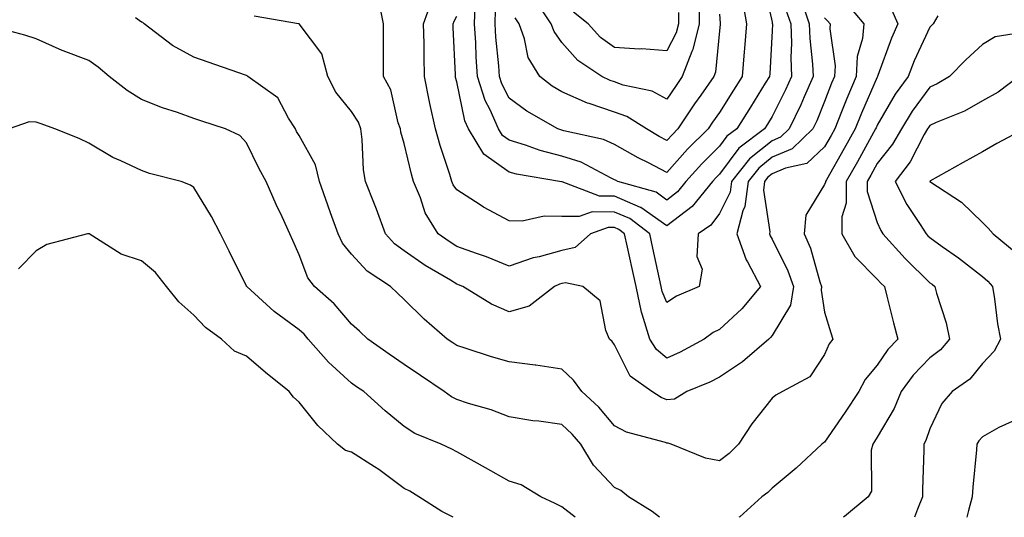
# Model space of a CAD drawing. Units: inches. Extents: x 1042403 to 1043814, y 7218698 to 7221338.
# Drawn here: x 1043145 to 1043332, y 7218698 to 7218793 of the extents above; entities that cross this region are included whole.
import ezdxf

# ---------------------------------------------------------------- set-up
doc = ezdxf.new("R2010")
doc.units = ezdxf.units.IN
doc.header["$MEASUREMENT"] = 0
doc.layers.add('Contour_10427218', color=7, linetype='Continuous', true_color=0x6b8cd5)

msp = doc.modelspace()

# ---------------------------------------------------------------- linework, layer by layer
at = {"layer": 'Contour_10427218'}
for points in [[(1043286.27, 7218800.14, 2974), (1043288.05, 7218792.21, 2974), (1043288.09, 7218791.96, 2974), (1043288.11, 7218791.92, 2974), (1043288.11, 7218791.86, 2974), (1043288.05, 7218790.61, 2974), (1043287.6, 7218782.37, 2974), (1043287.56, 7218781.92, 2974), (1043286.76, 7218780.63, 2974), (1043283.91, 7218776.06, 2974), (1043281.33, 7218771.92, 2974), (1043279.46, 7218770.51, 2974), (1043278.05, 7218768.62, 2974), (1043274.67, 7218765.3, 2974), (1043271.66, 7218761.92, 2974), (1043270.04, 7218759.93, 2974), (1043268.05, 7218758.38, 2974), (1043265.98, 7218759.85, 2974), (1043258.67, 7218761.92, 2974), (1043258.26, 7218762.13, 2974), (1043258.05, 7218762.23, 2974), (1043257.46, 7218762.51, 2974), (1043251.7, 7218765.57, 2974), (1043248.05, 7218766.76, 2974), (1043243.91, 7218767.78, 2974), (1043241.16, 7218768.81, 2974), (1043238.05, 7218769.75, 2974), (1043236.78, 7218770.65, 2974), (1043236, 7218771.92, 2974), (1043234.4, 7218775.57, 2974), (1043233.46, 7218777.33, 2974), (1043232.01, 7218781.92, 2974), (1043231.76, 7218785.63, 2974), (1043231.68, 7218788.29, 2974), (1043231.45, 7218791.92, 2974), (1043231.55, 7218795.42, 2974)], [(1043302.09, 7218795.96, 2978), (1043305.53, 7218791.92, 2978), (1043305.28, 7218789.15, 2978), (1043304.26, 7218785.71, 2978), (1043304.03, 7218781.92, 2978), (1043302.27, 7218777.7, 2978), (1043301.27, 7218775.14, 2978), (1043299.98, 7218771.92, 2978), (1043299.28, 7218770.69, 2978), (1043298.05, 7218768.52, 2978), (1043294.63, 7218765.34, 2978), (1043290.59, 7218764.46, 2978), (1043288.05, 7218763.37, 2978), (1043287.25, 7218762.72, 2978), (1043286.6, 7218761.92, 2978), (1043286.39, 7218760.26, 2978), (1043287.64, 7218752.33, 2978), (1043287.54, 7218751.92, 2978), (1043287.68, 7218751.55, 2978), (1043288.05, 7218750.94, 2978), (1043291.06, 7218744.93, 2978), (1043292.13, 7218741.92, 2978), (1043291.57, 7218738.4, 2978), (1043288.05, 7218732.58, 2978), (1043287.74, 7218732.23, 2978), (1043287.42, 7218731.92, 2978), (1043282.41, 7218727.56, 2978), (1043278.05, 7218724.65, 2978), (1043276.23, 7218723.74, 2978), (1043271.84, 7218721.92, 2978), (1043269.48, 7218720.49, 2978), (1043268.05, 7218720.38, 2978), (1043266.94, 7218720.81, 2978), (1043265.14, 7218721.92, 2978), (1043261.02, 7218724.89, 2978), (1043258.05, 7218730.83, 2978), (1043257.6, 7218731.47, 2978), (1043257.13, 7218731.92, 2978), (1043256.39, 7218733.58, 2978), (1043255.35, 7218739.22, 2978), (1043252.01, 7218741.92, 2978), (1043248.75, 7218742.62, 2978), (1043248.05, 7218742.47, 2978), (1043247.62, 7218742.35, 2978), (1043246.62, 7218741.92, 2978), (1043241.8, 7218738.17, 2978), (1043238.05, 7218737.13, 2978), (1043234.67, 7218738.54, 2978), (1043229.18, 7218741.92, 2978), (1043228.4, 7218742.27, 2978), (1043228.05, 7218742.39, 2978), (1043226.84, 7218743.13, 2978), (1043222.05, 7218745.92, 2978), (1043218.05, 7218748.74, 2978), (1043216.19, 7218750.06, 2978), (1043214.5, 7218751.92, 2978), (1043212.76, 7218756.63, 2978), (1043212.39, 7218757.58, 2978), (1043210.69, 7218761.92, 2978), (1043210.28, 7218764.15, 2978), (1043210.08, 7218769.89, 2978), (1043209.79, 7218771.92, 2978), (1043209.34, 7218773.21, 2978), (1043208.05, 7218775.24, 2978), (1043205.06, 7218778.93, 2978), (1043203.54, 7218781.92, 2978), (1043202.35, 7218786.22, 2978), (1043198.05, 7218791.9, 2978), (1043198.03, 7218791.9, 2978), (1043197.97, 7218791.92, 2978), (1043189.48, 7218793.35, 2978)], [(1043298.05, 7218793.03, 2977), (1043298.62, 7218792.49, 2977), (1043299.1, 7218791.92, 2977), (1043299.03, 7218790.94, 2977), (1043300.06, 7218783.93, 2977), (1043299.94, 7218781.92, 2977), (1043299.38, 7218780.59, 2977), (1043298.05, 7218777.12, 2977), (1043296.53, 7218773.44, 2977), (1043295.78, 7218771.92, 2977), (1043291.84, 7218768.13, 2977), (1043288.05, 7218766.51, 2977), (1043285.51, 7218764.46, 2977), (1043283.48, 7218761.92, 2977), (1043282.85, 7218757.12, 2977), (1043282.48, 7218756.35, 2977), (1043281.35, 7218751.92, 2977), (1043283.13, 7218747, 2977), (1043283.36, 7218746.61, 2977), (1043285.86, 7218741.92, 2977), (1043282.27, 7218737.7, 2977), (1043278.05, 7218733.76, 2977), (1043276.82, 7218733.15, 2977), (1043275.12, 7218731.92, 2977), (1043270.55, 7218729.42, 2977), (1043268.05, 7218728.31, 2977), (1043266.04, 7218729.91, 2977), (1043264.77, 7218731.92, 2977), (1043263.34, 7218736.63, 2977), (1043263.17, 7218737.04, 2977), (1043262.17, 7218741.92, 2977), (1043261.45, 7218745.32, 2977), (1043260.53, 7218749.44, 2977), (1043259.98, 7218751.92, 2977), (1043258.91, 7218752.78, 2977), (1043258.05, 7218753.13, 2977), (1043256.84, 7218753.13, 2977), (1043253.52, 7218751.92, 2977), (1043250.61, 7218749.36, 2977), (1043248.05, 7218748.8, 2977), (1043243.73, 7218747.6, 2977), (1043242.58, 7218747.39, 2977), (1043238.05, 7218745.79, 2977), (1043233.69, 7218747.56, 2977), (1043231.78, 7218748.19, 2977), (1043228.05, 7218749.54, 2977), (1043226.59, 7218750.46, 2977), (1043224.53, 7218751.92, 2977), (1043222.07, 7218755.94, 2977), (1043221.16, 7218758.81, 2977), (1043219.83, 7218761.92, 2977), (1043219.42, 7218763.29, 2977), (1043218.05, 7218769.11, 2977), (1043217.41, 7218771.28, 2977), (1043217.33, 7218771.92, 2977), (1043216.92, 7218773.05, 2977), (1043215.51, 7218779.38, 2977), (1043214.12, 7218781.92, 2977), (1043214.12, 7218785.85, 2977), (1043214.1, 7218787.97, 2977), (1043214.1, 7218791.92, 2977), (1043213.19, 7218796.78, 2977)], [(1043293.56, 7218796.41, 2976), (1043295.12, 7218791.92, 2976), (1043295.22, 7218789.09, 2976), (1043295.76, 7218784.21, 2976), (1043295.86, 7218781.92, 2976), (1043294.14, 7218778.01, 2976), (1043293.5, 7218776.47, 2976), (1043291.29, 7218771.92, 2976), (1043289.63, 7218770.34, 2976), (1043288.05, 7218769.65, 2976), (1043283.75, 7218766.22, 2976), (1043280.35, 7218761.92, 2976), (1043280.08, 7218759.89, 2976), (1043278.05, 7218755.81, 2976), (1043276.37, 7218753.6, 2976), (1043274.01, 7218751.92, 2976), (1043273.75, 7218747.62, 2976), (1043274.75, 7218745.22, 2976), (1043274.18, 7218741.92, 2976), (1043269.89, 7218740.08, 2976), (1043268.05, 7218738.87, 2976), (1043267.11, 7218740.98, 2976), (1043266.92, 7218741.92, 2976), (1043266.6, 7218743.37, 2976), (1043265.35, 7218749.22, 2976), (1043264.77, 7218751.92, 2976), (1043260.98, 7218754.85, 2976), (1043258.05, 7218756.1, 2976), (1043253.83, 7218756.14, 2976), (1043251.35, 7218755.22, 2976), (1043248.05, 7218755.26, 2976), (1043244.67, 7218755.3, 2976), (1043240.49, 7218754.36, 2976), (1043238.05, 7218754.4, 2976), (1043233.17, 7218757.04, 2976), (1043232.48, 7218757.49, 2976), (1043228.05, 7218760.32, 2976), (1043227.39, 7218761.26, 2976), (1043227.11, 7218761.92, 2976), (1043226.72, 7218763.25, 2976), (1043224.87, 7218768.74, 2976), (1043224.01, 7218771.92, 2976), (1043222.91, 7218776.78, 2976), (1043222.87, 7218777.1, 2976), (1043221.92, 7218781.92, 2976), (1043221.82, 7218785.69, 2976), (1043221.82, 7218788.15, 2976), (1043221.74, 7218791.92, 2976), (1043223.4, 7218796.57, 2976)], [(1043282.44, 7218796.31, 2973), (1043283.15, 7218791.92, 2973), (1043282.78, 7218787.19, 2973), (1043282.72, 7218786.59, 2973), (1043282.33, 7218781.92, 2973), (1043280.69, 7218779.28, 2973), (1043278.05, 7218775.06, 2973), (1043276.74, 7218773.23, 2973), (1043275.88, 7218771.92, 2973), (1043271.94, 7218768.03, 2973), (1043268.05, 7218763.64, 2973), (1043264.51, 7218765.46, 2973), (1043262.54, 7218766.41, 2973), (1043258.05, 7218768.97, 2973), (1043256, 7218769.87, 2973), (1043248.44, 7218771.53, 2973), (1043248.05, 7218771.67, 2973), (1043247.84, 7218771.71, 2973), (1043247.29, 7218771.92, 2973), (1043241.41, 7218775.28, 2973), (1043238.05, 7218777.78, 2973), (1043236.62, 7218780.49, 2973), (1043236.16, 7218781.92, 2973), (1043236.04, 7218783.93, 2973), (1043235.49, 7218789.36, 2973), (1043235.34, 7218791.92, 2973), (1043235.41, 7218794.56, 2973)], [(1043274.2, 7218795.77, 2971), (1043274.18, 7218791.92, 2971), (1043272.95, 7218787.02, 2971), (1043272.76, 7218786.63, 2971), (1043270.96, 7218781.92, 2971), (1043269.77, 7218780.2, 2971), (1043268.05, 7218777.6, 2971), (1043265.26, 7218779.13, 2971), (1043259.71, 7218780.26, 2971), (1043258.05, 7218780.85, 2971), (1043257.25, 7218781.12, 2971), (1043255.67, 7218781.92, 2971), (1043251.06, 7218784.93, 2971), (1043248.05, 7218788.38, 2971), (1043246.57, 7218790.44, 2971), (1043246.04, 7218791.92, 2971), (1043242.84, 7218796.71, 2971)], [(1043310.76, 7218794.63, 2979), (1043311.96, 7218791.92, 2979), (1043310.76, 7218789.21, 2979), (1043308.19, 7218782.06, 2979), (1043308.13, 7218781.92, 2979), (1043308.09, 7218781.88, 2979), (1043308.05, 7218781.78, 2979), (1043305.06, 7218774.91, 2979), (1043303.87, 7218771.92, 2979), (1043301.78, 7218768.19, 2979), (1043298.38, 7218762.25, 2979), (1043298.19, 7218761.92, 2979), (1043298.19, 7218761.78, 2979), (1043298.05, 7218761.33, 2979), (1043294.46, 7218755.51, 2979), (1043294.18, 7218751.92, 2979), (1043295.35, 7218749.22, 2979), (1043297.15, 7218742.82, 2979), (1043297.46, 7218741.92, 2979), (1043297.37, 7218741.24, 2979), (1043298.05, 7218737.06, 2979), (1043299.24, 7218733.11, 2979), (1043299.63, 7218731.92, 2979), (1043298.93, 7218731.04, 2979), (1043298.05, 7218728.99, 2979), (1043295.22, 7218724.75, 2979), (1043290, 7218721.92, 2979), (1043288.73, 7218721.24, 2979), (1043288.05, 7218720.67, 2979), (1043284.2, 7218715.77, 2979), (1043281.64, 7218711.92, 2979), (1043279.85, 7218710.12, 2979), (1043278.05, 7218708.74, 2979), (1043275.37, 7218709.24, 2979), (1043268.83, 7218711.92, 2979), (1043268.26, 7218712.13, 2979), (1043268.05, 7218712.12, 2979), (1043267.76, 7218712.21, 2979), (1043260.34, 7218714.21, 2979), (1043258.05, 7218715.44, 2979), (1043255.06, 7218718.93, 2979), (1043251.86, 7218721.92, 2979), (1043250.24, 7218724.11, 2979), (1043248.05, 7218726.2, 2979), (1043243.11, 7218726.98, 2979), (1043242.99, 7218726.98, 2979), (1043238.05, 7218727.58, 2979), (1043234.69, 7218728.56, 2979), (1043229.85, 7218730.12, 2979), (1043228.05, 7218730.67, 2979), (1043227.31, 7218731.18, 2979), (1043226.21, 7218731.92, 2979), (1043221.82, 7218735.69, 2979), (1043218.05, 7218739.48, 2979), (1043216.8, 7218740.67, 2979), (1043215.43, 7218741.92, 2979), (1043210.98, 7218744.85, 2979), (1043208.05, 7218748.09, 2979), (1043206.31, 7218750.18, 2979), (1043205.47, 7218751.92, 2979), (1043204.05, 7218755.92, 2979), (1043203.52, 7218757.39, 2979), (1043201.94, 7218761.92, 2979), (1043201.19, 7218765.06, 2979), (1043198.05, 7218770.65, 2979), (1043197.58, 7218771.45, 2979), (1043197.35, 7218771.92, 2979), (1043196.02, 7218773.95, 2979), (1043193.99, 7218777.86, 2979), (1043188.3, 7218781.92, 2979), (1043188.15, 7218782.02, 2979), (1043188.05, 7218782.06, 2979), (1043187.84, 7218782.13, 2979), (1043180.73, 7218784.6, 2979), (1043178.05, 7218785.57, 2979), (1043173.95, 7218787.82, 2979), (1043168.6, 7218791.92, 2979), (1043168.3, 7218792.17, 2979), (1043168.05, 7218792.25, 2979), (1043166.92, 7218793.05, 2979)], [(1043290.69, 7218794.56, 2975), (1043291.6, 7218791.92, 2975), (1043291.74, 7218788.23, 2975), (1043291.62, 7218785.49, 2975), (1043291.76, 7218781.92, 2975), (1043290.63, 7218779.34, 2975), (1043288.05, 7218774.26, 2975), (1043287.15, 7218772.82, 2975), (1043286.59, 7218771.92, 2975), (1043281.7, 7218768.27, 2975), (1043278.05, 7218763.33, 2975), (1043277.35, 7218762.62, 2975), (1043276.72, 7218761.92, 2975), (1043272.82, 7218757.15, 2975), (1043268.05, 7218753.44, 2975), (1043263.09, 7218756.96, 2975), (1043262.99, 7218756.98, 2975), (1043258.05, 7218759.09, 2975), (1043255.24, 7218759.11, 2975), (1043248.13, 7218761.84, 2975), (1043247.97, 7218761.84, 2975), (1043247.62, 7218761.92, 2975), (1043239.42, 7218763.29, 2975), (1043238.05, 7218763.7, 2975), (1043233.23, 7218767.1, 2975), (1043230.26, 7218771.92, 2975), (1043229.59, 7218773.46, 2975), (1043228.05, 7218780.85, 2975), (1043227.82, 7218781.69, 2975), (1043227.78, 7218781.92, 2975), (1043227.78, 7218782.19, 2975), (1043227.37, 7218791.24, 2975), (1043227.35, 7218791.92, 2975), (1043227.54, 7218792.43, 2975), (1043228.05, 7218793.38, 2975)], [(1043278.05, 7218793.76, 2972), (1043278.17, 7218792.04, 2972), (1043278.19, 7218791.92, 2972), (1043278.19, 7218791.78, 2972), (1043278.05, 7218790.57, 2972), (1043277.27, 7218782.7, 2972), (1043276.96, 7218781.92, 2972), (1043274.48, 7218778.35, 2972), (1043273.3, 7218776.67, 2972), (1043270.14, 7218771.92, 2972), (1043269.09, 7218770.88, 2972), (1043268.05, 7218769.71, 2972), (1043266.59, 7218770.46, 2972), (1043264.12, 7218771.92, 2972), (1043260.43, 7218774.3, 2972), (1043258.05, 7218775.12, 2972), (1043253.23, 7218776.74, 2972), (1043252.95, 7218776.82, 2972), (1043248.05, 7218778.95, 2972), (1043246.21, 7218780.08, 2972), (1043243.83, 7218781.92, 2972), (1043241.62, 7218785.49, 2972), (1043240.94, 7218789.03, 2972), (1043239.91, 7218791.92, 2972), (1043239.16, 7218793.03, 2972)], [(1043270.22, 7218794.09, 2970), (1043270.22, 7218791.92, 2970), (1043269.79, 7218790.18, 2970), (1043268.05, 7218786.76, 2970), (1043263.28, 7218787.15, 2970), (1043262.85, 7218787.12, 2970), (1043258.05, 7218787.39, 2970), (1043255.41, 7218789.28, 2970), (1043253.05, 7218791.92, 2970), (1043250.26, 7218794.13, 2970)], [(1043266.65, 7218698, 2980), (1043265.22, 7218699.09, 2980), (1043260.75, 7218701.92, 2980), (1043259.24, 7218703.11, 2980), (1043258.05, 7218703.68, 2980), (1043254.05, 7218707.92, 2980), (1043251.66, 7218711.92, 2980), (1043249.98, 7218713.85, 2980), (1043248.05, 7218715.65, 2980), (1043243.67, 7218716.3, 2980), (1043242.5, 7218716.37, 2980), (1043238.05, 7218717.13, 2980), (1043234.61, 7218718.48, 2980), (1043230.28, 7218719.69, 2980), (1043228.05, 7218720.44, 2980), (1043227.05, 7218720.92, 2980), (1043225.67, 7218721.92, 2980), (1043221.14, 7218725.01, 2980), (1043218.05, 7218727.08, 2980), (1043215.18, 7218729.05, 2980), (1043211.12, 7218731.92, 2980), (1043209.53, 7218733.4, 2980), (1043208.05, 7218734.77, 2980), (1043204.75, 7218738.62, 2980), (1043200.96, 7218741.92, 2980), (1043199.69, 7218743.56, 2980), (1043198.05, 7218747.94, 2980), (1043196.84, 7218750.71, 2980), (1043196.29, 7218751.92, 2980), (1043194.81, 7218755.16, 2980), (1043193.67, 7218757.55, 2980), (1043191.8, 7218761.92, 2980), (1043190.45, 7218764.32, 2980), (1043188.05, 7218769.26, 2980), (1043186.76, 7218770.63, 2980), (1043184.05, 7218771.92, 2980), (1043179.55, 7218773.42, 2980), (1043178.05, 7218773.91, 2980), (1043174.94, 7218775.03, 2980), (1043172.07, 7218775.94, 2980), (1043168.05, 7218777.53, 2980), (1043165.34, 7218779.21, 2980), (1043161.94, 7218781.92, 2980), (1043159.81, 7218783.68, 2980), (1043158.05, 7218784.93, 2980), (1043153.17, 7218786.8, 2980), (1043152.99, 7218786.86, 2980), (1043148.05, 7218789.07, 2980), (1043145.86, 7218789.73, 2980), (1043138.21, 7218791.76, 2980)], [(1043319.57, 7218793.44, 2980), (1043318.71, 7218791.92, 2980), (1043318.38, 7218791.59, 2980), (1043318.05, 7218791.28, 2980), (1043315.08, 7218784.89, 2980), (1043313.91, 7218781.92, 2980), (1043311.47, 7218778.5, 2980), (1043308.05, 7218772.64, 2980), (1043307.84, 7218772.13, 2980), (1043307.74, 7218771.92, 2980), (1043307.37, 7218771.24, 2980), (1043304.3, 7218765.67, 2980), (1043302.17, 7218761.92, 2980), (1043302.17, 7218757.8, 2980), (1043301.31, 7218755.18, 2980), (1043301.31, 7218751.92, 2980), (1043303.77, 7218747.64, 2980), (1043308.05, 7218743.35, 2980), (1043308.71, 7218742.58, 2980), (1043309.42, 7218741.92, 2980), (1043309.91, 7218740.06, 2980), (1043311.12, 7218734.99, 2980), (1043312, 7218731.92, 2980), (1043310.06, 7218729.91, 2980), (1043308.05, 7218726.94, 2980), (1043305.75, 7218724.22, 2980), (1043304.53, 7218721.92, 2980), (1043301.98, 7218717.99, 2980), (1043298.05, 7218712.29, 2980), (1043297.82, 7218712.15, 2980), (1043297.54, 7218711.92, 2980), (1043292.6, 7218707.37, 2980), (1043288.05, 7218703.56, 2980), (1043287.23, 7218702.74, 2980), (1043286.12, 7218701.92, 2980), (1043281.88, 7218698.09, 2980), (1043281.74, 7218698, 2980)], [(1043336.53, 7218790.4, 2981), (1043330.51, 7218789.46, 2981), (1043328.05, 7218787.99, 2981), (1043324.94, 7218785.03, 2981), (1043321.8, 7218781.92, 2981), (1043319.48, 7218780.49, 2981), (1043318.05, 7218779.85, 2981), (1043314.69, 7218775.28, 2981), (1043312.64, 7218771.92, 2981), (1043310.96, 7218769.01, 2981), (1043308.05, 7218765.34, 2981), (1043306.84, 7218763.13, 2981), (1043306.16, 7218761.92, 2981), (1043306.16, 7218760.03, 2981), (1043308.05, 7218754.09, 2981), (1043308.71, 7218752.58, 2981), (1043309.14, 7218751.92, 2981), (1043313.36, 7218747.23, 2981), (1043318.05, 7218742.64, 2981), (1043318.48, 7218742.35, 2981), (1043319.01, 7218741.92, 2981), (1043319.32, 7218740.65, 2981), (1043321.16, 7218735.03, 2981), (1043321.8, 7218731.92, 2981), (1043320.08, 7218729.89, 2981), (1043318.05, 7218728.33, 2981), (1043314.89, 7218725.08, 2981), (1043312.62, 7218721.92, 2981), (1043311.29, 7218718.68, 2981), (1043308.05, 7218713.23, 2981), (1043307.54, 7218712.43, 2981), (1043307.19, 7218711.92, 2981), (1043306.88, 7218710.75, 2981), (1043306.98, 7218702.99, 2981), (1043306.31, 7218701.92, 2981), (1043301.8, 7218698.17, 2981), (1043301.57, 7218698, 2981)], [(1043335, 7218781.92, 2982), (1043331.04, 7218778.93, 2982), (1043328.05, 7218777.23, 2982), (1043324.65, 7218775.32, 2982), (1043319.26, 7218773.13, 2982), (1043318.05, 7218772.58, 2982), (1043317.78, 7218772.19, 2982), (1043317.6, 7218771.92, 2982), (1043317, 7218770.87, 2982), (1043314.32, 7218765.65, 2982), (1043311.47, 7218761.92, 2982), (1043313.67, 7218757.55, 2982), (1043316.25, 7218753.72, 2982), (1043317.39, 7218751.92, 2982), (1043317.7, 7218751.57, 2982), (1043318.05, 7218751.24, 2982), (1043320.41, 7218749.56, 2982), (1043323.52, 7218747.39, 2982), (1043328.05, 7218743.85, 2982), (1043329.1, 7218742.97, 2982), (1043330, 7218741.92, 2982), (1043330.37, 7218739.6, 2982), (1043330.96, 7218734.83, 2982), (1043331.49, 7218731.92, 2982), (1043330.32, 7218729.65, 2982), (1043328.05, 7218727.27, 2982), (1043325.67, 7218724.3, 2982), (1043322.31, 7218721.92, 2982), (1043320.34, 7218719.63, 2982), (1043318.05, 7218714.83, 2982), (1043317.33, 7218712.64, 2982), (1043316.94, 7218711.92, 2982), (1043316.92, 7218710.79, 2982), (1043316.68, 7218703.29, 2982), (1043316.66, 7218701.92, 2982), (1043315.69, 7218699.56, 2982), (1043315.13, 7218698, 2982)], [(1043250.58, 7218698, 2981), (1043248.05, 7218700.01, 2981), (1043246.76, 7218700.63, 2981), (1043244.03, 7218701.92, 2981), (1043240.32, 7218704.19, 2981), (1043238.05, 7218704.85, 2981), (1043233.52, 7218707.39, 2981), (1043231.37, 7218708.6, 2981), (1043228.05, 7218710.47, 2981), (1043227.13, 7218711, 2981), (1043225.08, 7218711.92, 2981), (1043220.08, 7218713.95, 2981), (1043218.05, 7218715.3, 2981), (1043214.42, 7218718.29, 2981), (1043210.37, 7218721.92, 2981), (1043208.99, 7218722.86, 2981), (1043208.05, 7218723.52, 2981), (1043203.64, 7218727.51, 2981), (1043199.79, 7218731.92, 2981), (1043198.99, 7218732.86, 2981), (1043198.05, 7218733.68, 2981), (1043193.28, 7218737.15, 2981), (1043188.09, 7218741.92, 2981), (1043188.07, 7218741.94, 2981), (1043188.05, 7218742, 2981), (1043184.75, 7218748.62, 2981), (1043183.11, 7218751.92, 2981), (1043181.37, 7218755.24, 2981), (1043178.05, 7218760.75, 2981), (1043177.37, 7218761.24, 2981), (1043175.59, 7218761.92, 2981), (1043169.59, 7218763.46, 2981), (1043168.05, 7218763.97, 2981), (1043164.14, 7218765.83, 2981), (1043162.6, 7218766.47, 2981), (1043158.05, 7218769.22, 2981), (1043156.21, 7218770.08, 2981), (1043151.6, 7218771.92, 2981), (1043149.01, 7218772.88, 2981), (1043148.05, 7218773.21, 2981), (1043146.7, 7218773.27, 2981), (1043142.87, 7218771.92, 2981)], [(1043336.1, 7218771.92, 2983), (1043330.8, 7218769.17, 2983), (1043328.05, 7218767.55, 2983), (1043324.42, 7218765.55, 2983), (1043318.09, 7218761.96, 2983), (1043318.05, 7218761.94, 2983), (1043318.05, 7218761.92, 2983), (1043318.05, 7218761.9, 2983), (1043318.09, 7218761.88, 2983), (1043324.09, 7218757.96, 2983), (1043328.05, 7218754.13, 2983), (1043329.16, 7218753.03, 2983), (1043330.08, 7218751.92, 2983), (1043334.48, 7218748.35, 2983)], [(1043227.36, 7218698, 2982), (1043225.24, 7218699.11, 2982), (1043220.82, 7218701.92, 2982), (1043219.1, 7218702.97, 2982), (1043218.05, 7218703.48, 2982), (1043213.21, 7218707.08, 2982), (1043212.37, 7218707.6, 2982), (1043208.05, 7218710.38, 2982), (1043206.86, 7218710.73, 2982), (1043205.37, 7218711.92, 2982), (1043201.62, 7218715.49, 2982), (1043198.05, 7218719.91, 2982), (1043197, 7218720.87, 2982), (1043196.17, 7218721.92, 2982), (1043191.68, 7218725.55, 2982), (1043188.05, 7218728.64, 2982), (1043185.75, 7218729.62, 2982), (1043183.32, 7218731.92, 2982), (1043180.26, 7218734.13, 2982), (1043178.05, 7218736.49, 2982), (1043175.16, 7218739.03, 2982), (1043172.82, 7218741.92, 2982), (1043170.71, 7218744.58, 2982), (1043168.05, 7218746.84, 2982), (1043164.2, 7218748.07, 2982), (1043158.13, 7218751.92, 2982), (1043158.07, 7218751.94, 2982), (1043158.05, 7218751.96, 2982), (1043158.01, 7218751.96, 2982), (1043157.8, 7218751.92, 2982), (1043150.08, 7218749.89, 2982), (1043148.05, 7218748.7, 2982), (1043144.67, 7218745.3, 2982)], [(1043333.71, 7218716.26, 2983), (1043331.21, 7218715.08, 2983), (1043328.05, 7218713.33, 2983), (1043327.39, 7218712.58, 2983), (1043327.01, 7218711.92, 2983), (1043326.94, 7218710.81, 2983), (1043326.25, 7218703.72, 2983), (1043326.14, 7218701.92, 2983), (1043325.41, 7218699.28, 2983), (1043325.11, 7218698, 2983)]]:
    msp.add_polyline3d(points, dxfattribs=at)

doc.saveas('drawing.dxf')
